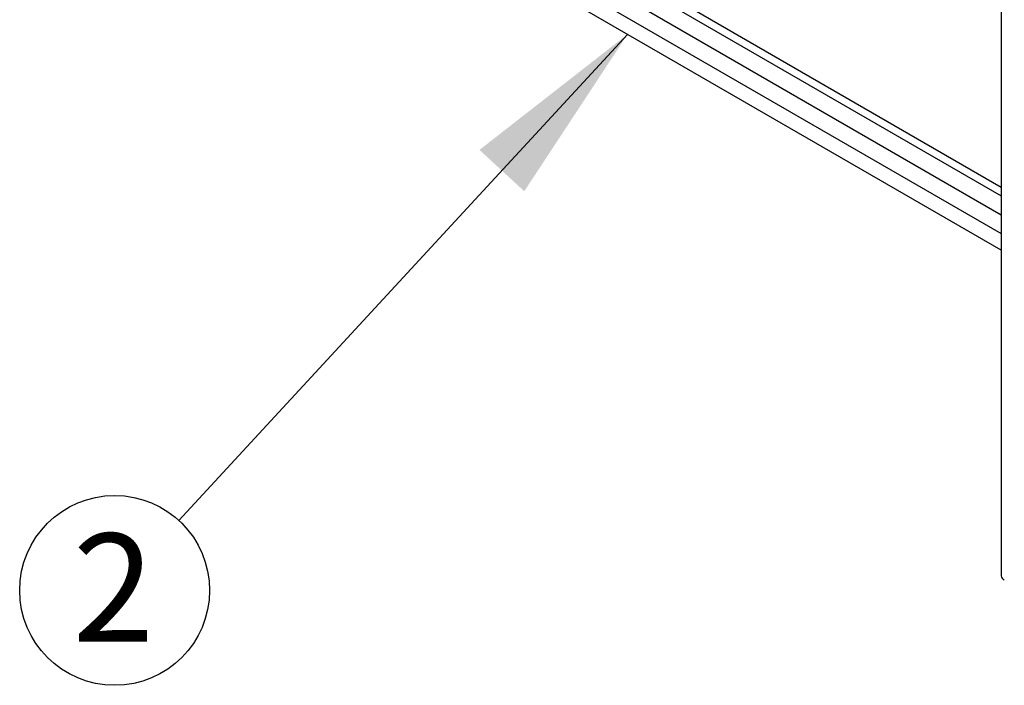
# Model space of a CAD drawing. Extents: x 5 to 292, y 5 to 205.
# Drawn here: x 221 to 253, y 98 to 119 of the extents above; entities that cross this region are included whole.
import ezdxf

# ---------------------------------------------------------------- set-up
doc = ezdxf.new("R2010")
doc.units = 0
doc.layers.get('0').update_dxf_attribs({"linetype": 'CONTINUOUS'})
doc.styles.add('SLDTEXTSTYLE0', font='TXT', dxfattribs={"width": 0.75})
doc.dimstyles.new('SLDDIMSTYLE0', dxfattribs={"dimtxt": 0.18, "dimasz": 6, "dimexe": 0, "dimexo": 0.0625, "dimgap": 0, "dimtad": 0, "dimtih": 1, "dimtoh": 1, "dimdec": 0, "dimrnd": 1e-09, "dimzin": 0, "dimtxsty": 'STANDARD', "dimsah": 1, "dimcen": 0.09, "dimazin": 3, "dimtfac": 6, "dimtdec": 0, "dimtofl": 0, "dimtmove": 0, "dimatfit": 3, "dimtolj": 1, "dimtzin": 0})

# ---------------------------------------------------------------- blocks, each defined once
blk = doc.blocks.new('SW_NOTE_0')
at = {"color": 0, "linetype": 'CONTINUOUS'}
blk.add_circle((-2.083, -2.259), 3.073, dxfattribs=at)
at = {"color": 0, "linetype": 'CONTINUOUS', "insert": (-2.119, -0.419), "char_height": 3.5, "attachment_point": 2, "style": 'SLDTEXTSTYLE0'}
blk.add_mtext('2', dxfattribs=at)

msp = doc.modelspace()

# ---------------------------------------------------------------- linework, layer by layer
at = {"color": 7, "linetype": 'CONTINUOUS'}
for p, q in [((222.98018, 131.01538), (253.04555, 113.65901)), ((223.08433, 131.2383), (253.04555, 113.94206)), ((253.04555, 130.75493), (253.04555, 101.35947)), ((222.67741, 130.57783), (253.04555, 113.04667)), ((222.24301, 130.21897), (253.04555, 112.43704)), ((253.04555, 111.90081), (222.22345, 129.69404))]:
    msp.add_line(p, q, dxfattribs=at)
msp.add_arc((253.21571, 101.37643), 0.171, 185.694799, 245.625342, dxfattribs=at)

# ---------------------------------------------------------------- block references
msp.add_blockref('SW_NOTE_0', (226.42873, 103.1432), dxfattribs=at)

# ---------------------------------------------------------------- leaders
msp.add_leader([(240.949, 118.884), (226.42873, 103.1432)], dimstyle='SLDDIMSTYLE0', dxfattribs=at)

doc.saveas('drawing.dxf')
